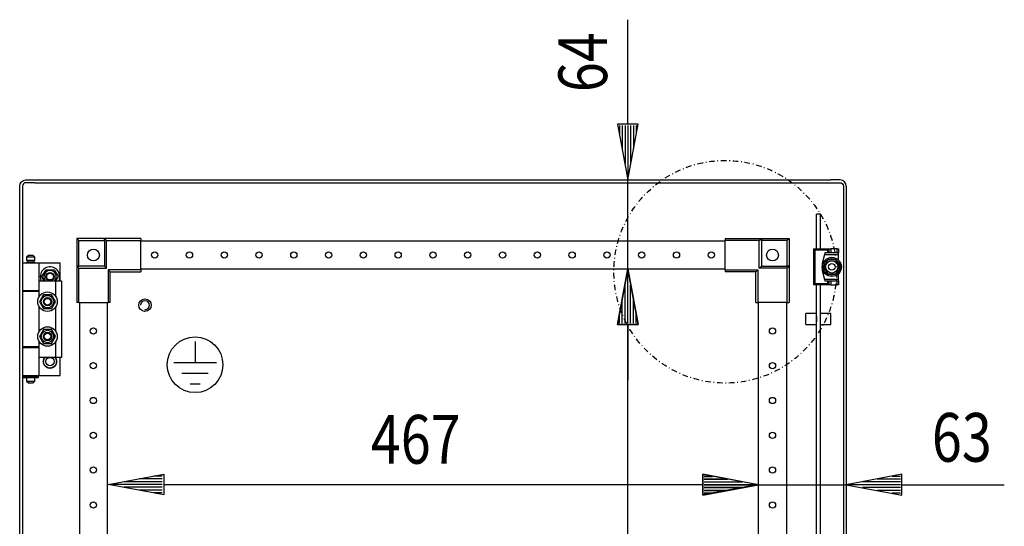
# Model space of a CAD drawing. Extents: x 8 to 5948, y -52 to 4148.
# Drawn here: x 2805 to 3513, y 3293 to 3657 of the extents above; entities that cross this region are included whole.
import ezdxf

# ---------------------------------------------------------------- set-up
doc = ezdxf.new("R2010")
doc.units = 0
doc.linetypes.add('STRICHPUNKT', pattern=[8.5, 4, -2, 0.5, -2])
doc.layers.add('1', color=7, linetype='CONTINUOUS')
doc.layers.add('49', color=7, linetype='CONTINUOUS')

msp = doc.modelspace()

# ---------------------------------------------------------------- linework, layer by layer
at = {"layer": '1'}
for p, q in [((2805.0549, 3537.4347), (2805.3974, 3539.1568)), ((2805.3974, 3539.1568), (2806.3729, 3540.6167)), ((2806.3729, 3540.6167), (2807.8328, 3541.5922)), ((2807.2452, 3538.3914), (2807.0549, 3537.4347)), ((2807.7871, 3539.2025), (2807.2452, 3538.3914)), ((2808.5981, 3539.7444), (2807.7871, 3539.2025)), ((2807.8328, 3541.5922), (2809.5549, 3541.9347)), ((2809.5549, 3539.9347), (2808.5981, 3539.7444)), ((2809.5514, 3541.9347), (2809.5549, 3541.9347)), ((2809.5514, 3541.934), (2809.5514, 3541.9347)), ((2809.5549, 3541.9347), (2816.0499, 3541.9347)), ((2816.0499, 3539.9347), (2809.5549, 3539.9347)), ((2816.0499, 3541.9347), (2816.0549, 3541.9347)), ((2816.0549, 3539.9347), (2816.0499, 3539.9347)), ((2816.0549, 3541.9347), (3388.0549, 3541.9347)), ((2816.0549, 3539.9347), (3388.0549, 3539.9347)), ((3388.0549, 3541.9347), (3388.0599, 3541.9347)), ((3388.0599, 3539.9347), (3388.0549, 3539.9347)), ((3394.5549, 3541.9347), (3388.0599, 3541.9347)), ((3388.0599, 3539.9347), (3394.5549, 3539.9347)), ((3394.5549, 3541.9347), (3394.5583, 3541.9347)), ((3396.2769, 3541.5922), (3394.5549, 3541.9347)), ((3394.5583, 3539.9347), (3394.5549, 3539.9347)), ((3394.5549, 3539.9347), (3395.5116, 3539.7444)), ((3394.5583, 3541.9347), (3394.5583, 3541.934)), ((3395.5116, 3539.7444), (3396.3226, 3539.2025)), ((3397.7368, 3540.6167), (3396.2769, 3541.5922)), ((3396.3226, 3539.2025), (3396.8646, 3538.3914)), ((3396.8646, 3538.3914), (3397.0549, 3537.4347)), ((3398.7123, 3539.1568), (3397.7368, 3540.6167)), ((3399.0549, 3537.4347), (3398.7123, 3539.1568)), ((2805.0549, 1779.4047), (2805.0549, 3537.4347)), ((2807.0549, 3537.4347), (2807.0549, 1779.4047)), ((3397.0549, 3537.4347), (3397.0549, 1779.4347)), ((3399.0549, 3537.4347), (3399.0549, 1779.4347)), ((3380.5547, 3517.4353), (3377.5547, 3517.4353)), ((3377.5547, 3492.4352), (3377.5547, 3517.4353)), ((3380.5547, 3492.4352), (3380.5547, 3517.4353)), ((2866.0553, 3499.9352), (2846.0553, 3499.9352)), ((2846.0553, 3499.9352), (2846.0553, 3479.9352)), ((2846.0785, 3499.912), (2846.0553, 3499.9352)), ((2846.1446, 3499.8459), (2846.0785, 3499.912)), ((2846.2665, 3499.724), (2846.1446, 3499.8459)), ((2846.4239, 3499.5666), (2846.2665, 3499.724)), ((2846.6765, 3499.314), (2846.4239, 3499.5666)), ((2846.9563, 3499.0342), (2846.6765, 3499.314)), ((2847.2524, 3498.7381), (2846.9563, 3499.0342)), ((2847.5553, 3498.4352), (2847.2524, 3498.7381)), ((2847.5553, 3479.9352), (2847.5553, 3498.4352)), ((2847.5553, 3498.4352), (2866.0553, 3498.4352)), ((2866.0553, 3498.4352), (2866.0553, 3499.9352)), ((2867.5553, 3498.4352), (2866.0553, 3499.9352)), ((2866.0553, 3499.9352), (2866.0553, 3479.9352)), ((2892.0553, 3499.9352), (2866.0553, 3499.9352)), ((2866.0553, 3498.4352), (2866.0553, 3479.9352)), ((2867.5553, 3478.4352), (2867.5553, 3498.4352)), ((2867.5553, 3498.4352), (2892.0553, 3498.4352)), ((2892.0553, 3499.9352), (2892.0553, 3498.4352)), ((2892.0553, 3477.4352), (2892.0553, 3498.4352)), ((3312.0553, 3497.9352), (2892.0553, 3497.9352)), ((3312.0553, 3499.9352), (3338.0553, 3499.9352)), ((3312.0553, 3499.9352), (3312.0553, 3498.4352)), ((3336.5553, 3498.4352), (3312.0553, 3498.4352)), ((3312.0553, 3477.4352), (3312.0553, 3498.4352)), ((3336.5553, 3498.4352), (3338.0553, 3499.9352)), ((3336.5553, 3478.4352), (3336.5553, 3498.4352)), ((3338.0553, 3498.4352), (3338.0553, 3499.9352)), ((3338.0553, 3499.9352), (3358.0553, 3499.9352)), ((3338.0553, 3499.9352), (3338.0553, 3479.9352)), ((3356.5553, 3498.4352), (3338.0553, 3498.4352)), ((3338.0553, 3498.4352), (3338.0553, 3479.9352)), ((3356.5553, 3498.4352), (3356.8581, 3498.7381)), ((3356.5553, 3479.9352), (3356.5553, 3498.4352)), ((3356.8581, 3498.7381), (3357.1542, 3499.0342)), ((3357.1542, 3499.0342), (3357.4341, 3499.314)), ((3357.4341, 3499.314), (3357.6867, 3499.5666)), ((3357.6867, 3499.5666), (3357.844, 3499.724)), ((3357.844, 3499.724), (3357.966, 3499.8459)), ((3357.966, 3499.8459), (3358.0321, 3499.912)), ((3358.0321, 3499.912), (3358.0553, 3499.9352)), ((3358.0553, 3499.9352), (3358.0553, 3479.9352)), ((3375.4613, 3492.4352), (3386.8613, 3492.4352)), ((3375.4613, 3492.4352), (3377.3613, 3492.4352)), ((3376.4613, 3491.4352), (3375.4613, 3492.4352)), ((3375.4613, 3492.4352), (3375.4613, 3466.4352)), ((3385.8613, 3491.4352), (3376.4613, 3491.4352)), ((3376.4613, 3491.4352), (3376.4613, 3467.4352)), ((3377.3613, 3492.4352), (3377.5547, 3492.4352)), ((3380.5547, 3492.4352), (3380.8613, 3492.4352)), ((3383.6613, 3489.4352), (3381.6613, 3481.9352)), ((3383.3946, 3488.4352), (3381.6613, 3481.9352)), ((3383.6613, 3489.4352), (3383.3946, 3488.4352)), ((3383.3946, 3488.4352), (3393.4613, 3488.4352)), ((3393.4613, 3489.4352), (3383.6613, 3489.4352)), ((3385.8613, 3489.4352), (3383.6613, 3489.4352)), ((3386.8613, 3492.4352), (3385.8613, 3491.4352)), ((3385.8613, 3489.4352), (3385.8613, 3491.4352)), ((3386.8613, 3489.4352), (3385.8613, 3489.4352)), ((3386.8613, 3492.4352), (3387.8613, 3492.4352)), ((3386.8613, 3489.4352), (3386.8613, 3492.4352)), ((3387.8613, 3489.4352), (3386.8613, 3489.4352)), ((3392.4613, 3492.4352), (3387.8613, 3492.4352)), ((3387.8613, 3492.4352), (3387.8613, 3489.4352)), ((3392.4613, 3489.4352), (3387.8613, 3489.4352)), ((3392.4613, 3492.4352), (3393.4613, 3492.4352)), ((3392.4613, 3489.4352), (3392.4613, 3492.4352)), ((3393.4613, 3489.4352), (3392.4613, 3489.4352)), ((3393.4613, 3492.4352), (3393.4613, 3489.4352)), ((3393.4613, 3488.4352), (3393.4613, 3489.4352)), ((3393.4613, 3484.392), (3393.4613, 3488.4352)), ((2807.0549, 3482.4346), (2819.0549, 3482.4346)), ((2807.0549, 3482.4346), (2807.0549, 3462.4346)), ((2811.5549, 3487.9346), (2810.0549, 3486.4346)), ((2816.0549, 3486.4346), (2810.0549, 3486.4346)), ((2810.0549, 3486.4346), (2810.0549, 3483.9346)), ((2816.0549, 3483.9346), (2810.0549, 3483.9346)), ((2810.0549, 3482.9346), (2816.0549, 3482.9346)), ((2810.0549, 3482.9346), (2810.0549, 3482.4346)), ((2815.5549, 3483.9346), (2810.5549, 3483.9346)), ((2810.5549, 3483.9346), (2810.5549, 3482.9346)), ((2815.5549, 3482.9346), (2810.5549, 3482.9346)), ((2811.5549, 3487.9346), (2814.5549, 3487.9346)), ((2816.0549, 3486.4346), (2814.5549, 3487.9346)), ((2815.5549, 3482.9346), (2815.5549, 3483.9346)), ((2816.0549, 3483.9346), (2816.0549, 3486.4346)), ((2816.0549, 3482.4346), (2816.0549, 3482.9346)), ((2816.0549, 3482.4346), (2834.0549, 3482.4346)), ((2819.0549, 3462.4346), (2819.0549, 3482.4346)), ((2834.0549, 3469.4346), (2834.0549, 3482.4346)), ((3381.6613, 3481.9352), (3381.6613, 3476.9352)), ((3385.7745, 3484.4352), (3382.8878, 3479.4352)), ((3384.3003, 3481.8817), (3383.5925, 3480.6558)), ((3384.6481, 3482.4842), (3384.3003, 3481.8817)), ((3384.9955, 3483.0859), (3384.6481, 3482.4842)), ((3385.3857, 3483.7617), (3384.9955, 3483.0859)), ((3385.7745, 3484.4352), (3385.3857, 3483.7617)), ((3391.548, 3484.4352), (3385.7745, 3484.4352)), ((3387.1839, 3484.4352), (3385.7745, 3484.4352)), ((3388.5996, 3484.4352), (3387.1839, 3484.4352)), ((3389.2952, 3484.4352), (3388.5996, 3484.4352)), ((3389.99, 3484.4352), (3389.2952, 3484.4352)), ((3390.7703, 3484.4352), (3389.99, 3484.4352)), ((3391.548, 3484.4352), (3390.7703, 3484.4352)), ((3394.4348, 3479.4352), (3391.548, 3484.4352)), ((3392.2527, 3483.2147), (3391.548, 3484.4352)), ((3392.9606, 3481.9887), (3392.2527, 3483.2147)), ((3393.3084, 3481.3862), (3392.9606, 3481.9887)), ((3393.6558, 3480.7845), (3393.3084, 3481.3862)), ((2821.0814, 3472.4346), (2823.9681, 3477.4346)), ((2821.8604, 3473.7839), (2822.2078, 3474.3857)), ((2822.2078, 3474.3857), (2822.5556, 3474.9881)), ((2822.5556, 3474.9881), (2823.2634, 3476.2141)), ((2823.2634, 3476.2141), (2823.9681, 3477.4346)), ((2823.9681, 3477.4346), (2829.7416, 3477.4346)), ((2823.9681, 3477.4346), (2824.7458, 3477.4346)), ((2824.7458, 3477.4346), (2825.5261, 3477.4346)), ((2825.5261, 3477.4346), (2826.221, 3477.4346)), ((2826.221, 3477.4346), (2826.9166, 3477.4346)), ((2826.9166, 3477.4346), (2828.3322, 3477.4346)), ((2828.3322, 3477.4346), (2829.7416, 3477.4346)), ((2829.7416, 3477.4346), (2832.6284, 3472.4346)), ((2829.7416, 3477.4346), (2830.1305, 3476.7611)), ((2830.1305, 3476.7611), (2830.5206, 3476.0853)), ((2830.5206, 3476.0853), (2830.868, 3475.4836)), ((2830.868, 3475.4836), (2831.2159, 3474.8812)), ((2831.2159, 3474.8812), (2831.9237, 3473.6552)), ((2846.0553, 3479.9352), (2847.5553, 3479.9352)), ((2847.5553, 3478.4352), (2846.0553, 3479.9352)), ((2866.0553, 3479.9352), (2846.0553, 3479.9352)), ((2846.0553, 3479.9352), (2846.0553, 3453.9352)), ((2866.0553, 3479.9352), (2847.5553, 3479.9352)), ((2847.5553, 3453.9352), (2847.5553, 3478.4352)), ((2847.5553, 3478.4352), (2867.5553, 3478.4352)), ((2867.5553, 3478.4352), (2866.0553, 3479.9352)), ((2892.0553, 3477.4352), (2868.5553, 3477.4352)), ((2868.5553, 3477.4352), (2868.5553, 3453.9352)), ((2868.5553, 3477.4352), (2870.0553, 3475.9352)), ((2870.0553, 3475.9352), (2892.0553, 3475.9352)), ((2870.0553, 3453.9352), (2870.0553, 3475.9352)), ((2892.0553, 3477.9352), (3312.0553, 3477.9352)), ((2892.0553, 3477.4352), (2892.0553, 3475.9352)), ((3312.0553, 3477.4352), (3312.0553, 3475.9352)), ((3312.0553, 3477.4352), (3335.5553, 3477.4352)), ((3334.0553, 3475.9352), (3312.0553, 3475.9352)), ((3335.5553, 3477.4352), (3334.0553, 3475.9352)), ((3334.0553, 3453.9352), (3334.0553, 3475.9352)), ((3335.5553, 3477.4352), (3335.5553, 3453.9352)), ((3336.5553, 3478.4352), (3338.0553, 3479.9352)), ((3356.5553, 3478.4352), (3336.5553, 3478.4352)), ((3338.0553, 3479.9352), (3356.5553, 3479.9352)), ((3338.0553, 3479.9352), (3358.0553, 3479.9352)), ((3358.0553, 3479.9352), (3356.5553, 3479.9352)), ((3356.5553, 3478.4352), (3358.0553, 3479.9352)), ((3356.5553, 3453.9352), (3356.5553, 3478.4352)), ((3358.0553, 3479.9352), (3358.0553, 3453.9352)), ((3381.6613, 3476.9352), (3383.3946, 3470.4352)), ((3381.6613, 3476.9352), (3383.6613, 3469.4352)), ((3383.5925, 3480.6558), (3382.8878, 3479.4352)), ((3382.8878, 3479.4352), (3385.7745, 3474.4352)), ((3382.8878, 3479.4352), (3383.2767, 3478.7617)), ((3383.2767, 3478.7617), (3383.6668, 3478.0859)), ((3383.6668, 3478.0859), (3384.0142, 3477.4842)), ((3384.0142, 3477.4842), (3384.362, 3476.8817)), ((3384.362, 3476.8817), (3385.0699, 3475.6558)), ((3385.0699, 3475.6558), (3385.7745, 3474.4352)), ((3385.7745, 3474.4352), (3391.548, 3474.4352)), ((3385.7745, 3474.4352), (3386.5523, 3474.4352)), ((3386.5523, 3474.4352), (3387.3326, 3474.4352)), ((3387.3326, 3474.4352), (3388.0274, 3474.4352)), ((3388.0274, 3474.4352), (3388.723, 3474.4352)), ((3388.723, 3474.4352), (3390.1387, 3474.4352)), ((3390.1387, 3474.4352), (3391.548, 3474.4352)), ((3391.548, 3474.4352), (3394.4348, 3479.4352)), ((3391.548, 3474.4352), (3391.9369, 3475.1088)), ((3391.9369, 3475.1088), (3392.3271, 3475.7845)), ((3392.3271, 3475.7845), (3392.6745, 3476.3862)), ((3392.6745, 3476.3862), (3393.0223, 3476.9887)), ((3393.0223, 3476.9887), (3393.7301, 3478.2147)), ((3393.4613, 3470.4352), (3393.4613, 3474.4784)), ((3394.0459, 3480.1088), (3393.6558, 3480.7845)), ((3393.7301, 3478.2147), (3394.4348, 3479.4352)), ((3394.4348, 3479.4352), (3394.0459, 3480.1088)), ((2819.0549, 3458.0402), (2819.0549, 3469.4346)), ((2819.0549, 3469.4346), (2831.0549, 3469.4346)), ((2821.0814, 3472.4346), (2821.4702, 3473.1082)), ((2822.8134, 3469.4346), (2821.0814, 3472.4346)), ((2821.786, 3471.2141), (2821.0814, 3472.4346)), ((2821.4702, 3473.1082), (2821.8604, 3473.7839)), ((2822.4939, 3469.9881), (2821.786, 3471.2141)), ((2822.8134, 3469.4346), (2822.4939, 3469.9881)), ((2832.6284, 3472.4346), (2830.8963, 3469.4346)), ((2831.1541, 3469.8812), (2830.8963, 3469.4346)), ((2831.0549, 3458.0402), (2831.0549, 3469.4346)), ((2831.0549, 3469.4346), (2835.0549, 3469.4346)), ((2831.5019, 3470.4836), (2831.1541, 3469.8812)), ((2831.8493, 3471.0853), (2831.5019, 3470.4836)), ((2832.2395, 3471.7611), (2831.8493, 3471.0853)), ((2831.9237, 3473.6552), (2832.6284, 3472.4346)), ((2832.6284, 3472.4346), (2832.2395, 3471.7611)), ((2835.0549, 3469.4346), (2835.0549, 3414.4346)), ((3375.4613, 3466.4352), (3376.4613, 3467.4352)), ((3376.4613, 3467.4352), (3385.8613, 3467.4352)), ((3393.4613, 3470.4352), (3383.3946, 3470.4352)), ((3383.3946, 3470.4352), (3383.6613, 3469.4352)), ((3383.6613, 3469.4352), (3385.8613, 3469.4352)), ((3383.6613, 3469.4352), (3393.4613, 3469.4352)), ((3385.8613, 3467.4352), (3385.8613, 3469.4352)), ((3385.8613, 3469.4352), (3386.8613, 3469.4352)), ((3385.8613, 3467.4352), (3386.8613, 3466.4352)), ((3386.8613, 3469.4352), (3387.8613, 3469.4352)), ((3386.8613, 3466.4352), (3386.8613, 3469.4352)), ((3387.8613, 3469.4352), (3392.4613, 3469.4352)), ((3387.8613, 3469.4352), (3387.8613, 3466.4352)), ((3392.4613, 3469.4352), (3393.4613, 3469.4352)), ((3392.4613, 3466.4352), (3392.4613, 3469.4352)), ((3393.4613, 3469.4352), (3393.4613, 3470.4352)), ((3393.4613, 3469.4352), (3393.4613, 3466.4352)), ((2807.0549, 3462.4346), (2819.0549, 3462.4346)), ((2807.0549, 3461.9346), (2819.0549, 3461.9346)), ((2807.0549, 3461.9346), (2807.0549, 3421.9346)), ((2810.0549, 3462.4346), (2810.0549, 3461.9346)), ((2816.0549, 3461.9346), (2816.0549, 3462.4346)), ((2816.0549, 3462.4346), (2819.0549, 3462.4346)), ((2816.0549, 3461.9346), (2819.0549, 3461.9346)), ((2819.0549, 3458.0402), (2819.0549, 3461.9346)), ((3386.8613, 3466.4352), (3375.4613, 3466.4352)), ((3377.3613, 3466.4352), (3375.4613, 3466.4352)), ((3377.5547, 3466.4352), (3377.3613, 3466.4352)), ((3377.5547, 2983.9352), (3377.5547, 3466.4352)), ((3380.8613, 3466.4352), (3380.5547, 3466.4352)), ((3380.5547, 2983.9352), (3380.5547, 3466.4352)), ((3387.8613, 3466.4352), (3386.8613, 3466.4352)), ((3387.8613, 3466.4352), (3392.4613, 3466.4352)), ((3393.4613, 3466.4352), (3392.4613, 3466.4352)), ((2819.986, 3455.6552), (2819.2814, 3454.4346)), ((2819.7092, 3455.1756), (2819.2814, 3454.4346)), ((2819.2814, 3454.4346), (2819.6532, 3453.7906)), ((2819.2814, 3454.4346), (2819.6702, 3453.7611)), ((2819.6532, 3453.7906), (2820.0266, 3453.1439)), ((2819.6702, 3453.7611), (2820.0604, 3453.0853)), ((2820.1391, 3455.9202), (2819.7092, 3455.1756)), ((2820.6939, 3456.8812), (2819.986, 3455.6552)), ((2820.0266, 3453.1439), (2820.3483, 3452.5866)), ((2820.0604, 3453.0853), (2820.4078, 3452.4836)), ((2820.4587, 3456.4739), (2820.1391, 3455.9202)), ((2820.7788, 3457.0283), (2820.4587, 3456.4739)), ((2821.0417, 3457.4836), (2820.6939, 3456.8812)), ((2821.1011, 3457.5866), (2820.7788, 3457.0283)), ((2821.3891, 3458.0853), (2821.0417, 3457.4836)), ((2821.4229, 3458.1439), (2821.1011, 3457.5866)), ((2821.7792, 3458.7611), (2821.3891, 3458.0853)), ((2821.7963, 3458.7906), (2821.4229, 3458.1439)), ((2822.1681, 3459.4346), (2821.7792, 3458.7611)), ((2822.1681, 3459.4346), (2821.7963, 3458.7906)), ((2823.0237, 3459.4346), (2822.1681, 3459.4346)), ((2823.5775, 3459.4346), (2822.1681, 3459.4346)), ((2823.8835, 3459.4346), (2823.0237, 3459.4346)), ((2824.9931, 3459.4346), (2823.5775, 3459.4346)), ((2824.5229, 3459.4346), (2823.8835, 3459.4346)), ((2825.163, 3459.4346), (2824.5229, 3459.4346)), ((2825.6888, 3459.4346), (2824.9931, 3459.4346)), ((2825.8077, 3459.4346), (2825.163, 3459.4346)), ((2826.3836, 3459.4346), (2825.6888, 3459.4346)), ((2826.4512, 3459.4346), (2825.8077, 3459.4346)), ((2827.1639, 3459.4346), (2826.3836, 3459.4346)), ((2827.198, 3459.4346), (2826.4512, 3459.4346)), ((2827.9416, 3459.4346), (2827.1639, 3459.4346)), ((2827.9416, 3459.4346), (2827.198, 3459.4346)), ((2828.3694, 3458.6936), (2827.9416, 3459.4346)), ((2828.6463, 3458.2141), (2827.9416, 3459.4346)), ((2828.7993, 3457.9491), (2828.3694, 3458.6936)), ((2829.3541, 3456.9881), (2828.6463, 3458.2141)), ((2829.119, 3457.3954), (2828.7993, 3457.9491)), ((2829.4391, 3456.841), (2829.119, 3457.3954)), ((2829.7019, 3456.3857), (2829.3541, 3456.9881)), ((2829.4159, 3451.9881), (2830.1237, 3453.2141)), ((2829.7614, 3456.2827), (2829.4391, 3456.841)), ((2830.0493, 3455.7839), (2829.7019, 3456.3857)), ((2830.0831, 3455.7254), (2829.7614, 3456.2827)), ((2829.9707, 3452.9491), (2830.4005, 3453.6936)), ((2830.4395, 3455.1082), (2830.0493, 3455.7839)), ((2830.4566, 3455.0786), (2830.0831, 3455.7254)), ((2830.1237, 3453.2141), (2830.8284, 3454.4346)), ((2830.4005, 3453.6936), (2830.8284, 3454.4346)), ((2830.8284, 3454.4346), (2830.4395, 3455.1082)), ((2830.8284, 3454.4346), (2830.4566, 3455.0786)), ((2847.5553, 3453.9352), (2846.0553, 3453.9352)), ((2847.5553, 3453.9352), (2868.5553, 3453.9352)), ((2848.0553, 3453.9352), (2848.0553, 1862.9352)), ((2868.0553, 1862.9352), (2868.0553, 3453.9352)), ((2870.0553, 3453.9352), (2868.5553, 3453.9352)), ((3334.0553, 3453.9352), (3335.5553, 3453.9352)), ((3356.5553, 3453.9352), (3335.5553, 3453.9352)), ((3336.0453, 1862.9352), (3336.0453, 3453.9352)), ((3356.0453, 3453.9352), (3356.0453, 1862.9352)), ((3356.5553, 3453.9352), (3358.0553, 3453.9352)), ((2819.0549, 3433.0402), (2819.0549, 3450.8291)), ((2820.3483, 3452.5866), (2820.6706, 3452.0283)), ((2820.4078, 3452.4836), (2820.7556, 3451.8812)), ((2820.6706, 3452.0283), (2820.9907, 3451.4739)), ((2820.7556, 3451.8812), (2821.4634, 3450.6552)), ((2820.9907, 3451.4739), (2821.3104, 3450.9202)), ((2821.3104, 3450.9202), (2821.7403, 3450.1756)), ((2821.4634, 3450.6552), (2822.1681, 3449.4346)), ((2821.7403, 3450.1756), (2822.1681, 3449.4346)), ((2822.1681, 3449.4346), (2822.9117, 3449.4346)), ((2822.1681, 3449.4346), (2822.9458, 3449.4346)), ((2822.9117, 3449.4346), (2823.6585, 3449.4346)), ((2822.9458, 3449.4346), (2823.7261, 3449.4346)), ((2823.6585, 3449.4346), (2824.302, 3449.4346)), ((2823.7261, 3449.4346), (2824.421, 3449.4346)), ((2824.302, 3449.4346), (2824.9467, 3449.4346)), ((2824.421, 3449.4346), (2825.1166, 3449.4346)), ((2824.9467, 3449.4346), (2825.5869, 3449.4346)), ((2825.1166, 3449.4346), (2826.5322, 3449.4346)), ((2825.5869, 3449.4346), (2826.2262, 3449.4346)), ((2826.2262, 3449.4346), (2827.086, 3449.4346)), ((2826.5322, 3449.4346), (2827.9416, 3449.4346)), ((2827.086, 3449.4346), (2827.9416, 3449.4346)), ((2827.9416, 3449.4346), (2828.3305, 3450.1082)), ((2827.9416, 3449.4346), (2828.3134, 3450.0786)), ((2828.3134, 3450.0786), (2828.6868, 3450.7254)), ((2828.3305, 3450.1082), (2828.7206, 3450.7839)), ((2828.6868, 3450.7254), (2829.0086, 3451.2827)), ((2828.7206, 3450.7839), (2829.068, 3451.3857)), ((2829.0086, 3451.2827), (2829.3309, 3451.841)), ((2829.068, 3451.3857), (2829.4159, 3451.9881)), ((2829.3309, 3451.841), (2829.651, 3452.3954)), ((2829.651, 3452.3954), (2829.9707, 3452.9491)), ((2831.0549, 3433.0402), (2831.0549, 3450.8291)), ((3370.0547, 3437.9353), (3370.0547, 3445.9353)), ((3377.5547, 3445.9353), (3370.0547, 3445.9353)), ((3377.5547, 3437.9353), (3377.5547, 3445.9353)), ((3377.5547, 3443.9353), (3377.5547, 3439.9353)), ((3380.5547, 3437.9353), (3380.5547, 3445.9353)), ((3388.0547, 3445.9353), (3380.5547, 3445.9353)), ((3380.5547, 3439.9353), (3380.5547, 3443.9353)), ((3388.0547, 3437.9353), (3388.0547, 3445.9353)), ((2820.6939, 3431.8812), (2819.986, 3430.6552)), ((2820.7788, 3432.0283), (2820.4587, 3431.4739)), ((2821.0417, 3432.4836), (2820.6939, 3431.8812)), ((2821.1011, 3432.5866), (2820.7788, 3432.0283)), ((2821.3891, 3433.0853), (2821.0417, 3432.4836)), ((2821.4229, 3433.1439), (2821.1011, 3432.5866)), ((2821.7792, 3433.7611), (2821.3891, 3433.0853)), ((2821.7963, 3433.7906), (2821.4229, 3433.1439)), ((2822.1681, 3434.4346), (2821.7792, 3433.7611)), ((2822.1681, 3434.4346), (2821.7963, 3433.7906)), ((2823.0237, 3434.4346), (2822.1681, 3434.4346)), ((2823.5775, 3434.4346), (2822.1681, 3434.4346)), ((2823.8835, 3434.4346), (2823.0237, 3434.4346)), ((2824.9931, 3434.4346), (2823.5775, 3434.4346)), ((2824.5229, 3434.4346), (2823.8835, 3434.4346)), ((2825.163, 3434.4346), (2824.5229, 3434.4346)), ((2825.6888, 3434.4346), (2824.9931, 3434.4346)), ((2825.8077, 3434.4346), (2825.163, 3434.4346)), ((2826.3836, 3434.4346), (2825.6888, 3434.4346)), ((2826.4512, 3434.4346), (2825.8077, 3434.4346)), ((2827.1639, 3434.4346), (2826.3836, 3434.4346)), ((2827.198, 3434.4346), (2826.4512, 3434.4346)), ((2827.9416, 3434.4346), (2827.1639, 3434.4346)), ((2827.9416, 3434.4346), (2827.198, 3434.4346)), ((2828.3694, 3433.6936), (2827.9416, 3434.4346)), ((2828.6463, 3433.2141), (2827.9416, 3434.4346)), ((2828.7993, 3432.9491), (2828.3694, 3433.6936)), ((2829.3541, 3431.9881), (2828.6463, 3433.2141)), ((2829.119, 3432.3954), (2828.7993, 3432.9491)), ((2829.4391, 3431.841), (2829.119, 3432.3954)), ((2829.7019, 3431.3857), (2829.3541, 3431.9881)), ((2829.7614, 3431.2827), (2829.4391, 3431.841)), ((3370.0547, 3437.9353), (3377.5547, 3437.9353)), ((3380.5547, 3437.9353), (3388.0547, 3437.9353)), ((2819.0549, 3414.4346), (2819.0549, 3425.8291)), ((2819.0549, 3421.9346), (2819.0549, 3425.8291)), ((2819.986, 3430.6552), (2819.2814, 3429.4346)), ((2819.7092, 3430.1756), (2819.2814, 3429.4346)), ((2819.2814, 3429.4346), (2819.6532, 3428.7906)), ((2819.2814, 3429.4346), (2819.6702, 3428.7611)), ((2819.6532, 3428.7906), (2820.0266, 3428.1439)), ((2819.6702, 3428.7611), (2820.0604, 3428.0853)), ((2820.1391, 3430.9202), (2819.7092, 3430.1756)), ((2820.0266, 3428.1439), (2820.3483, 3427.5866)), ((2820.0604, 3428.0853), (2820.4078, 3427.4836)), ((2820.4587, 3431.4739), (2820.1391, 3430.9202)), ((2820.3483, 3427.5866), (2820.6706, 3427.0283)), ((2820.4078, 3427.4836), (2820.7556, 3426.8812)), ((2820.6706, 3427.0283), (2820.9907, 3426.4739)), ((2820.7556, 3426.8812), (2821.4634, 3425.6552)), ((2820.9907, 3426.4739), (2821.3104, 3425.9202)), ((2821.3104, 3425.9202), (2821.7403, 3425.1756)), ((2821.4634, 3425.6552), (2822.1681, 3424.4346)), ((2821.7403, 3425.1756), (2822.1681, 3424.4346)), ((2827.9416, 3424.4346), (2828.3305, 3425.1082)), ((2827.9416, 3424.4346), (2828.3134, 3425.0786)), ((2828.3134, 3425.0786), (2828.6868, 3425.7254)), ((2828.3305, 3425.1082), (2828.7206, 3425.7839)), ((2828.6868, 3425.7254), (2829.0086, 3426.2827)), ((2828.7206, 3425.7839), (2829.068, 3426.3857)), ((2829.0086, 3426.2827), (2829.3309, 3426.841)), ((2829.068, 3426.3857), (2829.4159, 3426.9881)), ((2829.3309, 3426.841), (2829.651, 3427.3954)), ((2829.4159, 3426.9881), (2830.1237, 3428.2141)), ((2829.651, 3427.3954), (2829.9707, 3427.9491)), ((2830.0493, 3430.7839), (2829.7019, 3431.3857)), ((2830.0831, 3430.7254), (2829.7614, 3431.2827)), ((2829.9707, 3427.9491), (2830.4005, 3428.6936)), ((2830.4395, 3430.1082), (2830.0493, 3430.7839)), ((2830.4566, 3430.0786), (2830.0831, 3430.7254)), ((2830.1237, 3428.2141), (2830.8284, 3429.4346)), ((2830.4005, 3428.6936), (2830.8284, 3429.4346)), ((2830.8284, 3429.4346), (2830.4395, 3430.1082)), ((2830.8284, 3429.4346), (2830.4566, 3430.0786)), ((2831.0549, 3414.4346), (2831.0549, 3425.8291)), ((2819.0549, 3421.9346), (2807.0549, 3421.9346)), ((2807.0549, 3421.4346), (2819.0549, 3421.4346)), ((2807.0549, 3421.4346), (2807.0549, 3401.4346)), ((2810.0549, 3421.9346), (2810.0549, 3421.4346)), ((2819.0549, 3421.9346), (2816.0549, 3421.9346)), ((2816.0549, 3421.4346), (2816.0549, 3421.9346)), ((2816.0549, 3421.4346), (2819.0549, 3421.4346)), ((2819.0549, 3401.4346), (2819.0549, 3421.4346)), ((2822.1681, 3424.4346), (2822.9117, 3424.4346)), ((2822.1681, 3424.4346), (2822.9458, 3424.4346)), ((2822.9117, 3424.4346), (2823.6585, 3424.4346)), ((2822.9458, 3424.4346), (2823.7261, 3424.4346)), ((2823.6585, 3424.4346), (2824.302, 3424.4346)), ((2823.7261, 3424.4346), (2824.421, 3424.4346)), ((2824.302, 3424.4346), (2824.9467, 3424.4346)), ((2824.421, 3424.4346), (2825.1166, 3424.4346)), ((2824.9467, 3424.4346), (2825.5869, 3424.4346)), ((2825.1166, 3424.4346), (2826.5322, 3424.4346)), ((2825.5869, 3424.4346), (2826.2262, 3424.4346)), ((2826.2262, 3424.4346), (2827.086, 3424.4346)), ((2826.5322, 3424.4346), (2827.9416, 3424.4346)), ((2827.086, 3424.4346), (2827.9416, 3424.4346)), ((2831.0549, 3414.4346), (2819.0549, 3414.4346)), ((2821.8549, 3411.4346), (2822.0403, 3411.5848)), ((2822.0151, 3411.3049), (2821.8549, 3411.4346)), ((2821.9641, 3412.4742), (2822.1768, 3412.5825)), ((2822.0939, 3412.314), (2821.9641, 3412.4742)), ((2821.9641, 3410.3951), (2822.1143, 3410.5805)), ((2822.1767, 3411.174), (2822.0151, 3411.3049)), ((2822.0403, 3411.5848), (2822.2277, 3411.7365)), ((2822.2248, 3412.1523), (2822.0939, 3412.314)), ((2822.1143, 3410.5805), (2822.266, 3410.7679)), ((2822.3025, 3411.0721), (2822.1767, 3411.174)), ((2822.1768, 3412.5825), (2822.3916, 3412.692)), ((2822.3266, 3412.0266), (2822.2248, 3412.1523)), ((2822.2277, 3411.7365), (2822.3282, 3411.8179)), ((2822.266, 3410.7679), (2822.3474, 3410.8684)), ((2822.2871, 3413.4683), (2822.5176, 3413.5301)), ((2822.3807, 3413.2846), (2822.2871, 3413.4683)), ((2822.4293, 3410.9695), (2822.3025, 3411.0721)), ((2822.4293, 3411.8998), (2822.3266, 3412.0266)), ((2822.3282, 3411.8179), (2822.4293, 3411.8998)), ((2822.3474, 3410.8684), (2822.4293, 3410.9695)), ((2822.4751, 3413.0993), (2822.3807, 3413.2846)), ((2822.3916, 3412.692), (2822.5068, 3412.7507)), ((2822.5486, 3412.9551), (2822.4751, 3413.0993)), ((2822.5068, 3412.7507), (2822.6227, 3412.8097)), ((2822.5176, 3413.5301), (2822.7505, 3413.5925)), ((2822.6227, 3412.8097), (2822.5486, 3412.9551)), ((2822.7505, 3413.5925), (2822.8754, 3413.6259)), ((2822.8098, 3414.3736), (2823.0481, 3414.386)), ((2822.8631, 3414.1744), (2822.8098, 3414.3736)), ((2822.917, 3413.9735), (2822.8631, 3414.1744)), ((2822.8754, 3413.6259), (2823.0011, 3413.6596)), ((2822.9588, 3413.8172), (2822.917, 3413.9735)), ((2823.0011, 3413.6596), (2822.9588, 3413.8172)), ((2823.0481, 3414.386), (2823.2889, 3414.3987)), ((2823.2889, 3414.3987), (2823.418, 3414.4054)), ((2823.418, 3414.4054), (2823.5479, 3414.4122)), ((2823.5479, 3414.4122), (2823.5467, 3414.4346)), ((2830.163, 3414.4346), (2830.1618, 3414.4122)), ((2830.1618, 3414.4122), (2830.3247, 3414.4037)), ((2830.3247, 3414.4037), (2830.4864, 3414.3952)), ((2830.4864, 3414.3952), (2830.6941, 3414.3843)), ((2830.6941, 3414.3843), (2830.8999, 3414.3736)), ((2830.7423, 3413.7853), (2830.7086, 3413.6596)), ((2830.7086, 3413.6596), (2830.8662, 3413.6174)), ((2830.7758, 3413.9101), (2830.7423, 3413.7853)), ((2830.8382, 3414.143), (2830.7758, 3413.9101)), ((2830.8999, 3414.3736), (2830.8382, 3414.143)), ((2830.8662, 3413.6174), (2831.0225, 3413.5755)), ((2831.0225, 3413.5755), (2831.2234, 3413.5217)), ((2835.0549, 3414.4346), (2831.0549, 3414.4346)), ((2831.1461, 3412.9257), (2831.087, 3412.8097)), ((2831.087, 3412.8097), (2831.2324, 3412.7357)), ((2831.2048, 3413.0408), (2831.1461, 3412.9257)), ((2831.3142, 3413.2557), (2831.2048, 3413.0408)), ((2831.2234, 3413.5217), (2831.4226, 3413.4683)), ((2831.2324, 3412.7357), (2831.3766, 3412.6622)), ((2831.3623, 3412.0009), (2831.2804, 3411.8998)), ((2831.2804, 3411.8998), (2831.4072, 3411.7971)), ((2831.3816, 3411.0514), (2831.2804, 3410.9695)), ((2831.2804, 3410.9695), (2831.3831, 3410.8427)), ((2831.4226, 3413.4683), (2831.3142, 3413.2557)), ((2831.4437, 3412.1013), (2831.3623, 3412.0009)), ((2831.3766, 3412.6622), (2831.5619, 3412.5678)), ((2831.482, 3411.1327), (2831.3816, 3411.0514)), ((2831.3831, 3410.8427), (2831.485, 3410.7169)), ((2831.4072, 3411.7971), (2831.533, 3411.6953)), ((2831.5954, 3412.2887), (2831.4437, 3412.1013)), ((2831.6694, 3411.2844), (2831.482, 3411.1327)), ((2831.485, 3410.7169), (2831.6158, 3410.5553)), ((2831.533, 3411.6953), (2831.6946, 3411.5644)), ((2831.5619, 3412.5678), (2831.7456, 3412.4742)), ((2831.7456, 3412.4742), (2831.5954, 3412.2887)), ((2831.8549, 3411.4346), (2831.6694, 3411.2844)), ((2831.6946, 3411.5644), (2831.8549, 3411.4346)), ((2834.0549, 3401.4346), (2834.0549, 3414.4346)), ((2822.1478, 3410.3015), (2821.9641, 3410.3951)), ((2822.3331, 3410.2071), (2822.1478, 3410.3015)), ((2822.2871, 3409.4009), (2822.3955, 3409.6136)), ((2822.4863, 3409.3476), (2822.2871, 3409.4009)), ((2822.4773, 3410.1336), (2822.3331, 3410.2071)), ((2822.3955, 3409.6136), (2822.5049, 3409.8284)), ((2822.6227, 3410.0595), (2822.4773, 3410.1336)), ((2822.6872, 3409.2938), (2822.4863, 3409.3476)), ((2822.5049, 3409.8284), (2822.5636, 3409.9436)), ((2822.5636, 3409.9436), (2822.6227, 3410.0595)), ((2822.8435, 3409.2519), (2822.6872, 3409.2938)), ((2822.8098, 3408.4957), (2822.8715, 3408.7262)), ((2823.0157, 3408.4849), (2822.8098, 3408.4957)), ((2823.0011, 3409.2096), (2822.8435, 3409.2519)), ((2822.8715, 3408.7262), (2822.9339, 3408.9591)), ((2822.9339, 3408.9591), (2822.9674, 3409.084)), ((2822.9674, 3409.084), (2823.0011, 3409.2096)), ((2823.2234, 3408.474), (2823.0157, 3408.4849)), ((2823.385, 3408.4656), (2823.2234, 3408.474)), ((2823.5479, 3408.457), (2823.385, 3408.4656)), ((2823.5092, 3407.7189), (2823.5217, 3407.9572)), ((2823.7128, 3407.7512), (2823.5092, 3407.7189)), ((2823.5217, 3407.9572), (2823.5343, 3408.198)), ((2823.5343, 3408.198), (2823.5411, 3408.3271)), ((2823.5411, 3408.3271), (2823.5479, 3408.457)), ((2823.9183, 3407.7837), (2823.7128, 3407.7512)), ((2824.0781, 3407.809), (2823.9183, 3407.7837)), ((2824.2392, 3407.8345), (2824.0781, 3407.809)), ((2824.2596, 3407.706), (2824.2392, 3407.8345)), ((2824.2798, 3407.5783), (2824.2596, 3407.706)), ((2824.3175, 3407.3402), (2824.2798, 3407.5783)), ((2824.3549, 3407.1045), (2824.3175, 3407.3402)), ((2824.5473, 3407.1784), (2824.3549, 3407.1045)), ((2824.7415, 3407.2529), (2824.5473, 3407.1784)), ((2824.8926, 3407.3109), (2824.7415, 3407.2529)), ((2825.0449, 3407.3694), (2824.8926, 3407.3109)), ((2825.0915, 3407.2479), (2825.0449, 3407.3694)), ((2825.1378, 3407.1272), (2825.0915, 3407.2479)), ((2825.2242, 3406.9021), (2825.1378, 3407.1272)), ((2825.3098, 3406.6793), (2825.2242, 3406.9021)), ((2825.4827, 3406.7916), (2825.3098, 3406.6793)), ((2825.6571, 3406.9049), (2825.4827, 3406.7916)), ((2825.7928, 3406.9931), (2825.6571, 3406.9049)), ((2825.9297, 3407.0819), (2825.7928, 3406.9931)), ((2826.0005, 3406.9728), (2825.9297, 3407.0819)), ((2826.0709, 3406.8644), (2826.0005, 3406.9728)), ((2826.2022, 3406.6622), (2826.0709, 3406.8644)), ((2826.3322, 3406.462), (2826.2022, 3406.6622)), ((2826.478, 3406.6078), (2826.3322, 3406.462)), ((2826.6251, 3406.7549), (2826.478, 3406.6078)), ((2826.7395, 3406.8693), (2826.6251, 3406.7549)), ((2826.8549, 3406.9847), (2826.7395, 3406.8693)), ((2826.9469, 3406.8927), (2826.8549, 3406.9847)), ((2827.0383, 3406.8013), (2826.9469, 3406.8927)), ((2827.2087, 3406.6308), (2827.0383, 3406.8013)), ((2827.3775, 3406.462), (2827.2087, 3406.6308)), ((2827.4898, 3406.6349), (2827.3775, 3406.462)), ((2827.6031, 3406.8094), (2827.4898, 3406.6349)), ((2827.6912, 3406.9451), (2827.6031, 3406.8094)), ((2827.7801, 3407.0819), (2827.6912, 3406.9451)), ((2827.8892, 3407.011), (2827.7801, 3407.0819)), ((2827.9976, 3406.9406), (2827.8892, 3407.011)), ((2828.1998, 3406.8093), (2827.9976, 3406.9406)), ((2828.3999, 3406.6793), (2828.1998, 3406.8093)), ((2828.4738, 3406.8718), (2828.3999, 3406.6793)), ((2828.5484, 3407.066), (2828.4738, 3406.8718)), ((2828.6064, 3407.2171), (2828.5484, 3407.066)), ((2828.6648, 3407.3694), (2828.6064, 3407.2171)), ((2828.7863, 3407.3228), (2828.6648, 3407.3694)), ((2828.907, 3407.2764), (2828.7863, 3407.3228)), ((2829.1321, 3407.19), (2828.907, 3407.2764)), ((2829.3549, 3407.1045), (2829.1321, 3407.19)), ((2829.3871, 3407.3081), (2829.3549, 3407.1045)), ((2829.4196, 3407.5136), (2829.3871, 3407.3081)), ((2829.445, 3407.6734), (2829.4196, 3407.5136)), ((2829.4705, 3407.8345), (2829.445, 3407.6734)), ((2829.599, 3407.8142), (2829.4705, 3407.8345)), ((2829.7267, 3407.794), (2829.599, 3407.8142)), ((2829.9648, 3407.7562), (2829.7267, 3407.794)), ((2830.2005, 3407.7189), (2829.9648, 3407.7562)), ((2830.2918, 3408.4638), (2830.1618, 3408.457)), ((2830.1618, 3408.457), (2830.1704, 3408.2941)), ((2830.1704, 3408.2941), (2830.1788, 3408.1325)), ((2830.1788, 3408.1325), (2830.1897, 3407.9248)), ((2830.1897, 3407.9248), (2830.2005, 3407.7189)), ((2830.4208, 3408.4706), (2830.2918, 3408.4638)), ((2830.6616, 3408.4832), (2830.4208, 3408.4706)), ((2830.8999, 3408.4957), (2830.6616, 3408.4832)), ((2830.8343, 3409.2433), (2830.7086, 3409.2096)), ((2830.7086, 3409.2096), (2830.7509, 3409.0521)), ((2830.7509, 3409.0521), (2830.7928, 3408.8957)), ((2830.7928, 3408.8957), (2830.8466, 3408.6949)), ((2830.9592, 3409.2768), (2830.8343, 3409.2433)), ((2830.8466, 3408.6949), (2830.8999, 3408.4957)), ((2831.1921, 3409.3392), (2830.9592, 3409.2768)), ((2831.203, 3410.1186), (2831.087, 3410.0595)), ((2831.087, 3410.0595), (2831.1611, 3409.9142)), ((2831.1611, 3409.9142), (2831.2346, 3409.77)), ((2831.4226, 3409.4009), (2831.1921, 3409.3392)), ((2831.3181, 3410.1773), (2831.203, 3410.1186)), ((2831.2346, 3409.77), (2831.329, 3409.5846)), ((2831.533, 3410.2867), (2831.3181, 3410.1773)), ((2831.329, 3409.5846), (2831.4226, 3409.4009)), ((2831.7456, 3410.3951), (2831.533, 3410.2867)), ((2831.6158, 3410.5553), (2831.7456, 3410.3951)), ((2807.0549, 3401.4346), (2819.0549, 3401.4346)), ((2807.5549, 3400.7846), (2810.0299, 3400.7846)), ((2807.5549, 3400.7846), (2807.5549, 3400.0846)), ((2807.5549, 3400.0846), (2810.0299, 3400.0846)), ((2810.0299, 3400.0846), (2810.0299, 3400.7846)), ((2810.0299, 3400.7846), (2810.8049, 3400.7846)), ((2810.8049, 3400.0846), (2810.0299, 3400.0846)), ((2810.0549, 3401.4346), (2810.0549, 3400.9346)), ((2816.0549, 3400.9346), (2810.0549, 3400.9346)), ((2810.0549, 3399.9346), (2816.0549, 3399.9346)), ((2810.0549, 3399.9346), (2810.0549, 3397.4346)), ((2810.0549, 3397.4346), (2816.0549, 3397.4346)), ((2810.0549, 3397.4346), (2811.5549, 3395.9346)), ((2815.5549, 3400.9346), (2810.5549, 3400.9346)), ((2810.5549, 3400.9346), (2810.5549, 3400.7846)), ((2810.5549, 3400.0846), (2810.5549, 3399.9346)), ((2815.5549, 3399.9346), (2810.5549, 3399.9346)), ((2810.8049, 3400.7846), (2810.8049, 3400.0846)), ((2814.5549, 3395.9346), (2816.0549, 3397.4346)), ((2815.3049, 3400.0846), (2815.3049, 3400.7846)), ((2815.3049, 3400.7846), (2816.0799, 3400.7846)), ((2816.0799, 3400.0846), (2815.3049, 3400.0846)), ((2815.5549, 3400.7846), (2815.5549, 3400.9346)), ((2815.5549, 3399.9346), (2815.5549, 3400.0846)), ((2816.0549, 3400.9346), (2816.0549, 3401.4346)), ((2816.0549, 3401.4346), (2834.0549, 3401.4346)), ((2816.0549, 3397.4346), (2816.0549, 3399.9346)), ((2816.0799, 3400.7846), (2816.0799, 3400.0846)), ((2816.0799, 3400.7846), (2818.5549, 3400.7846)), ((2816.0799, 3400.0846), (2818.5549, 3400.0846)), ((2818.5549, 3400.0846), (2818.5549, 3400.7846)), ((2814.5549, 3395.9346), (2811.5549, 3395.9346))]:
    msp.add_line(p, q, dxfattribs=at)
at = {"layer": '1', "color": 1, "linetype": 'STRICHPUNKT'}
msp.add_line((3391.0478, 3479.4352), (3391.0479, 3479.4352), dxfattribs=at)
at = {"layer": '1', "color": 2}
for p, q in [((2931.087, 3425.875), (2931.087, 3410.6173)), ((2946.447, 3410.6173), (2915.727, 3410.6173)), ((2940.554, 3402.9373), (2921.6201, 3402.9373)), ((2934.6609, 3395.2573), (2927.5132, 3395.2573))]:
    msp.add_line(p, q, dxfattribs=at)
at = {"layer": '1', "color": 1, "linetype": 'STRICHPUNKT'}
msp.add_circle((3312.0553, 3475.9352), 80, dxfattribs=at)
at = {"layer": '1'}
for centre, radius in [((2858.0553, 3487.9352), 4.25), ((2902.0553, 3487.9352), 2.25), ((2927.0553, 3487.9352), 2.25), ((2952.0553, 3487.9352), 2.25), ((2977.0553, 3487.9352), 2.25), ((3002.0553, 3487.9352), 2.25), ((3027.0553, 3487.9352), 2.25), ((3052.0553, 3487.9352), 2.25), ((3077.0553, 3487.9352), 2.25), ((3102.0553, 3487.9352), 2.25), ((3127.0553, 3487.9352), 2.25), ((3152.0553, 3487.9352), 2.25), ((3177.0553, 3487.9352), 2.25), ((3202.0553, 3487.9352), 2.25), ((3227.0553, 3487.9352), 2.25), ((3252.0553, 3487.9352), 2.25), ((3277.0553, 3487.9352), 2.25), ((3302.0553, 3487.9352), 2.25), ((3346.0553, 3487.9352), 4.25), ((3388.6613, 3479.4352), 6.9), ((3388.6613, 3479.4352), 5.9185), ((3388.6613, 3479.4352), 4.45), ((3388.6613, 3479.4352), 2.3865), ((2826.8549, 3472.4346), 3), ((2826.8549, 3472.4346), 2.4), ((2825.0549, 3454.4346), 7), ((2825.0549, 3454.4346), 4.45), ((2825.0549, 3454.4346), 3), ((2825.0549, 3454.4346), 2.4), ((2895.0549, 3451.9347), 4.5), ((2825.0549, 3429.4346), 7), ((2825.0549, 3429.4346), 4.45), ((2825.0549, 3429.4346), 3), ((2825.0549, 3429.4346), 2.4), ((2858.0553, 3433.4346), 2.25), ((3346.0453, 3433.4346), 2.25), ((2826.8549, 3411.4346), 3), ((2858.0553, 3408.4346), 2.25), ((3346.0453, 3408.4346), 2.25), ((2858.0553, 3383.4346), 2.25), ((3346.0453, 3383.4346), 2.25), ((2858.0553, 3358.4346), 2.25), ((3346.0453, 3358.4346), 2.25), ((2858.0553, 3333.4346), 2.25), ((3346.0453, 3333.4346), 2.25), ((2858.0553, 3308.4346), 2.25), ((3346.0453, 3308.4346), 2.25)]:
    msp.add_circle(centre, radius, dxfattribs=at)
at = {"layer": '1', "color": 2}
msp.add_circle((2931.087, 3409.1416), 20, dxfattribs=at)
at = {"layer": '1'}
for radius, start, end in [(7, -25.3769335, 180), (4.45, -42.3887441, -137.6112559), (7, 180, -154.6230665)]:
    msp.add_arc((2826.8549, 3472.4346), radius, start, end, dxfattribs=at)
at = {"layer": '1', "color": 1}
for start, end in [(0, 180), (-90, 180), (-90, 0)]:
    msp.add_arc((2895.0549, 3451.9347), 3.2332, start, end, dxfattribs=at)
at = {"layer": '49', "color": 4}
for p, q in [((3242.0553, 3581.9347), (3242.0553, 3657.0536)), ((3249.5553, 3581.9347), (3234.5553, 3581.9347)), ((3234.5553, 3581.9347), (3242.0553, 3541.9347)), ((3236.0553, 3580.9347), (3236.0553, 3574.9347)), ((3238.0553, 3580.9347), (3238.0553, 3564.268)), ((3240.0553, 3580.9347), (3240.0553, 3553.6014)), ((3242.0553, 3541.9347), (3249.5553, 3581.9347)), ((3242.0553, 3580.9347), (3242.0553, 3542.9347)), ((3244.0553, 3580.9347), (3244.0553, 3553.6014)), ((3246.0553, 3580.9347), (3246.0553, 3564.268)), ((3248.0553, 3580.9347), (3248.0553, 3574.9347)), ((3242.0553, 3477.9352), (3242.0553, 3541.9347)), ((3234.5553, 3437.9352), (3242.0553, 3477.9352)), ((3242.0553, 3477.9352), (3234.5553, 3437.9352)), ((3242.0553, 3477.9352), (3249.5553, 3437.9352)), ((3249.5553, 3437.9352), (3242.0553, 3477.9352)), ((3242.0553, 3438.9352), (3242.0553, 3476.9352)), ((3242.0553, 3438.9352), (3242.0553, 3476.9352)), ((3240.0553, 3438.9352), (3240.0553, 3466.2685)), ((3240.0553, 3438.9352), (3240.0553, 3466.2685)), ((3244.0553, 3438.9352), (3244.0553, 3466.2685)), ((3244.0553, 3438.9352), (3244.0553, 3466.2685)), ((3238.0553, 3438.9352), (3238.0553, 3455.6019)), ((3238.0553, 3438.9352), (3238.0553, 3455.6019)), ((3246.0553, 3438.9352), (3246.0553, 3455.6019)), ((3246.0553, 3438.9352), (3246.0553, 3455.6019)), ((3236.0553, 3438.9352), (3236.0553, 3444.9352)), ((3236.0553, 3438.9352), (3236.0553, 3444.9352)), ((3248.0553, 3438.9352), (3248.0553, 3444.9352)), ((3248.0553, 3438.9352), (3248.0553, 3444.9352)), ((3249.5553, 3437.9352), (3234.5553, 3437.9352)), ((3234.5553, 3437.9352), (3249.5553, 3437.9352)), ((3242.0553, 1878.9352), (3242.0553, 3437.9352)), ((3242.0553, 3437.9352), (3242.0553, 3397.9352)), ((2868.5553, 3323.0634), (2908.5553, 3330.5634)), ((2907.5553, 3327.0634), (2890.8886, 3327.0634)), ((2907.5553, 3329.0634), (2901.5553, 3329.0634)), ((2908.5553, 3330.5634), (2908.5553, 3315.5634)), ((3296.0453, 3315.5634), (3296.0453, 3330.5634)), ((3296.0453, 3330.5634), (3336.0453, 3323.0634)), ((3336.0453, 3322.8967), (3296.0453, 3330.3967)), ((3296.0453, 3330.3967), (3296.0453, 3315.3967)), ((3297.0453, 3329.0634), (3303.0453, 3329.0634)), ((3297.0453, 3328.8967), (3303.0453, 3328.8967)), ((3297.0453, 3327.0634), (3313.712, 3327.0634)), ((3297.0453, 3326.8967), (3313.712, 3326.8967)), ((3439.0549, 3330.3967), (3399.0549, 3322.8967)), ((3438.0549, 3326.8967), (3421.3882, 3326.8967)), ((3438.0549, 3328.8967), (3432.0549, 3328.8967)), ((3439.0549, 3315.3967), (3439.0549, 3330.3967)), ((2908.5553, 3315.5634), (2868.5553, 3323.0634)), ((2907.5553, 3323.0634), (2869.5553, 3323.0634)), ((2907.5553, 3325.0634), (2880.222, 3325.0634)), ((2907.5553, 3321.0634), (2880.222, 3321.0634)), ((2907.5553, 3319.0634), (2890.8886, 3319.0634)), ((2908.5553, 3323.0634), (3296.0453, 3323.0634)), ((3296.0453, 3322.8967), (3256.0453, 3322.8967)), ((3336.0453, 3323.0634), (3296.0453, 3315.5634)), ((3296.0453, 3315.3967), (3336.0453, 3322.8967)), ((3297.0453, 3325.0634), (3324.3786, 3325.0634)), ((3297.0453, 3324.8967), (3324.3786, 3324.8967)), ((3297.0453, 3323.0634), (3335.0453, 3323.0634)), ((3297.0453, 3322.8967), (3335.0453, 3322.8967)), ((3297.0453, 3321.0634), (3324.3786, 3321.0634)), ((3297.0453, 3320.8967), (3324.3786, 3320.8967)), ((3297.0453, 3319.0634), (3313.712, 3319.0634)), ((3297.0453, 3318.8967), (3313.712, 3318.8967)), ((3336.0453, 3322.8967), (3399.0549, 3322.8967)), ((3399.0549, 3322.8967), (3439.0549, 3315.3967)), ((3438.0549, 3322.8967), (3400.0549, 3322.8967)), ((3438.0549, 3324.8967), (3410.7215, 3324.8967)), ((3438.0549, 3320.8967), (3410.7215, 3320.8967)), ((3438.0549, 3318.8967), (3421.3882, 3318.8967)), ((3439.0549, 3322.8967), (3512.6392, 3322.8967)), ((2907.5553, 3317.0634), (2901.5553, 3317.0634)), ((3297.0453, 3317.0634), (3303.0453, 3317.0634)), ((3297.0453, 3316.8967), (3303.0453, 3316.8967)), ((3438.0549, 3316.8967), (3432.0549, 3316.8967))]:
    msp.add_line(p, q, dxfattribs=at)

# ---------------------------------------------------------------- texts
at = {"layer": '49', "color": 2, "width": 0.812}
msp.add_text('64', height=35, rotation=90, dxfattribs=at).set_placement((3227.1709, 3605.013))
for s, p in [('467', (3057.3863, 3338.0634)), ('63', (3460.5985, 3339.4665))]:
    msp.add_text(s, height=35, dxfattribs=at).set_placement(p)

doc.saveas('drawing.dxf')
